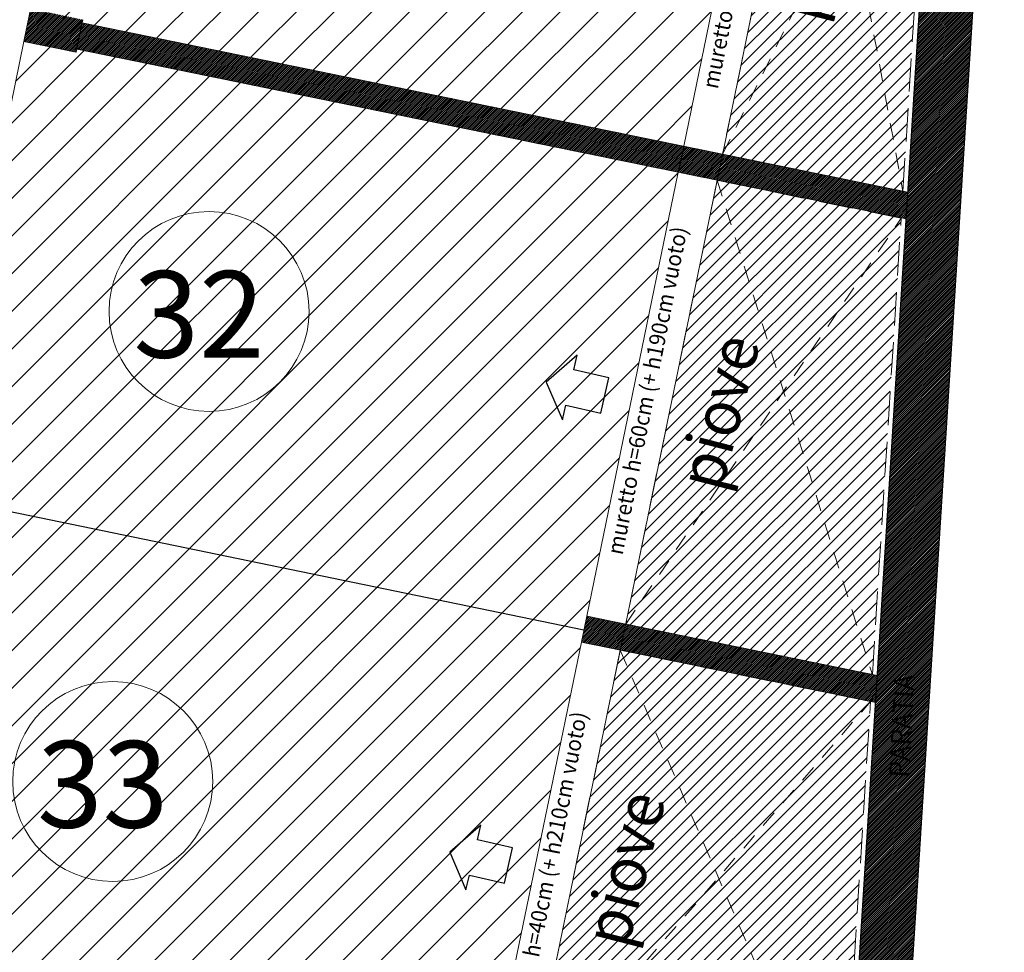
# Model space of a CAD drawing. Units: millimetres. Extents: x 1380 to 2156, y -3490 to -3164.
# Drawn here: x 1870 to 1877, y -3240 to -3233 of the extents above; entities that cross this region are included whole.
import ezdxf

# ---------------------------------------------------------------- set-up
doc = ezdxf.new("R2010")
doc.units = ezdxf.units.MM
doc.linetypes.add('HIDDEN', pattern=[0.375, 0.25, -0.125])
doc.linetypes.add('HIDDEN2', pattern=[0.1875, 0.125, -0.0625])
for name, color, linetype, lineweight in [('Box_-2', 2, 'Continuous', 13), ('campiture muri P.zza Setti', 15, 'Continuous', 13), ('Griglie', 131, 'Continuous', 13), ('Muri', 3, 'Continuous', 13)]:
    doc.layers.add(name, color=color, linetype=linetype, lineweight=lineweight)
for name, color, linetype in [('caditieterrapiazzasetti', 6, 'Continuous'), ('Campiture_M', 6, 'Continuous'), ('Paratia', 1, 'Continuous'), ('Posti_Auto_-1', 2, 'Continuous'), ('Scala_Finito', 2, 'Continuous')]:
    doc.layers.add(name, color=color, linetype=linetype)
doc.styles.add('ARIAL', font='ARIAL.TTF', dxfattribs={"width": 0.95})

msp = doc.modelspace()

# ---------------------------------------------------------------- hatches: boundary and pattern name
at = {"layer": 'campiture muri P.zza Setti'}
h = msp.add_hatch(dxfattribs=at)
h.set_pattern_fill('_USER,_I', color=256, scale=0.01, angle=45, style=2, pattern_type=0)
h.set_pattern_definition([(45, (1876.052235, -3242.20577), (-0.007071068, 0.007071068), [])])
h.paths.add_polyline_path([(1877.1253, -3231.0875), (1876.7296, -3231.0059), (1876.0522, -3241.721), (1876.4224, -3242.2058)])
h.paths.add_polyline_path([(1876.5557, -3238.8682), (1876.6053, -3237.9424), (1876.3806, -3237.9304), (1876.331, -3238.8561)], flags=24)
h = msp.add_hatch(dxfattribs=at)
h.set_pattern_fill('_USER,_I', color=256, scale=0.01, angle=45, style=2, pattern_type=0)
h.set_pattern_definition([(45, (1869.881414, -3233.3832), (-0.00707107, 0.00707107), [])])
h.paths.add_polyline_path([(1869.9316, -3233.058), (1869.8814, -3233.3029), (1870.2733, -3233.3832), (1870.3235, -3233.1383)])
h = msp.add_hatch(dxfattribs=at)
h.set_pattern_fill('_USER,_I', color=256, scale=0.01, angle=45, style=2, pattern_type=0)
h.set_pattern_definition([(45, (1869.10351, -3238.0575), (-0.007071068, 0.007071068), [])])
h.paths.add_polyline_path([(1875.0824, -3234.3432), (1875.1228, -3234.1473), (1871.3159, -3233.3672), (1871.3159, -3233.5713)])
h.paths.add_polyline_path([(1870.3184, -3233.1628), (1870.2783, -3233.3587), (1871.3159, -3233.5713), (1871.3159, -3233.3672)])
h.paths.add_polyline_path([(1874.1038, -3237.6133), (1874.0636, -3237.8092), (1874.3552, -3237.869), (1874.3956, -3237.6731)])
h = msp.add_hatch(dxfattribs=at)
h.set_pattern_fill('_USER,_I', color=256, scale=0.01, angle=45, style=2, pattern_type=0)
h.set_pattern_definition([(45, (1875.082376, -3234.633728), (-0.00707107, 0.00707107), [])])
h.paths.add_polyline_path([(1875.1227, -3234.1477), (1875.0824, -3234.3432), (1876.5003, -3234.6337), (1876.513, -3234.4322), (1876.4749, -3234.4244), (1876.4748, -3234.4265)])
h = msp.add_hatch(dxfattribs=at)
h.set_pattern_fill('_USER,_I', color=256, scale=0.01, angle=45, style=2, pattern_type=0)
h.set_pattern_definition([(45, (1874.355104, -3238.261539), (-0.00707107, 0.00707107), [])])
edge = h.paths.add_edge_path()
edge.add_line((1874.3957, -3237.6731), (1876.2837, -3238.06))
edge.add_line((1876.2837, -3238.06), (1876.2709, -3238.2615))
edge.add_line((1876.2709, -3238.2615), (1874.3551, -3237.8693))
edge.add_line((1874.3551, -3237.8693), (1874.3955, -3237.6735))
at = {"layer": 'Campiture_M'}
h = msp.add_hatch(dxfattribs=at)
h.set_pattern_fill('_USER', color=254, scale=0.07, angle=45, style=0, pattern_type=0)
h.set_pattern_definition([(45, (1873.66236, -3241.71305), (-0.04949747, 0.04949747), [])])
edge = h.paths.add_edge_path()
edge.add_arc((1856.2302, -3210.0654), 23.3698, 3.65601, 13.33294, ccw=False)
edge.add_line((1879.5524, -3208.5752), (1880.5507, -3208.5159))
edge.add_arc((1856.2302, -3210.0654), 24.3698, 3.64553, 13.34262)
edge.add_line((1879.9422, -3204.4415), (1878.9701, -3204.6761))
edge = h.paths.add_edge_path()
edge.add_arc((1856.2297, -3210.0571), 23.3698, 353.46831, 363.14525)
edge.add_line((1879.5643, -3208.7749), (1880.5626, -3208.7155))
edge.add_arc((1856.2297, -3210.0571), 24.3698, -6.54136, 3.15573, ccw=False)
edge.add_line((1880.4409, -3212.8333), (1879.4478, -3212.7155))
h.paths.add_polyline_path([(1878.0315, -3220.0442), (1878.913, -3220.226), (1879.5998, -3216.8961), (1878.7183, -3216.7143)])
h.paths.add_polyline_path([(1877.801, -3221.1622), (1877.3043, -3223.5703), (1878.1857, -3223.7521), (1878.633, -3221.5837)])
h.paths.add_polyline_path([(1876.5771, -3227.0961), (1877.4585, -3227.2779), (1878.1453, -3223.948), (1877.2639, -3223.7662)])
h.paths.add_polyline_path([(1875.8499, -3230.6219), (1876.7313, -3230.8037), (1877.4181, -3227.4738), (1876.5367, -3227.292)])
h.paths.add_polyline_path([(1875.1227, -3234.1477), (1876.4748, -3234.4265), (1876.6909, -3230.9995), (1875.8095, -3230.8177)])
h.paths.add_polyline_path([(1874.3955, -3237.6735), (1876.2459, -3238.0522), (1876.462, -3234.6281), (1875.0823, -3234.3435)])
h.paths.add_polyline_path([(1874.3551, -3237.8693), (1873.6624, -3241.2281), (1876.0136, -3241.713), (1876.2326, -3238.2537)])
edge = h.paths.add_edge_path()
edge.add_line((1879.4242, -3212.9141), (1880.4173, -3213.0319))
edge.add_arc((1856.2301, -3210.0572), 24.3694, 348.40757, 352.98844, ccw=False)
edge.add_line((1880.1024, -3214.9542), (1879.7352, -3216.7343))
edge.add_line((1879.7352, -3216.7343), (1878.7581, -3216.5217))
edge.add_line((1878.7581, -3216.5217), (1879.123, -3214.7522))
edge.add_arc((1866.2891, -3211.7045), 13.1909, 346.64153, 354.75714)
h = msp.add_hatch(dxfattribs=at)
h.set_pattern_fill('_USER,_I', color=254, scale=0.2, angle=45, style=2, pattern_type=0)
h.set_pattern_definition([(45, (2059.48143, -3570.76083), (-0.14142136, 0.14142136), [])])
h.paths.add_polyline_path([(1874.8307, -3234.0874), (1875.5172, -3230.7575), (1870.8051, -3229.7918), (1870.7448, -3230.0857), (1870.5979, -3230.0556), (1870.0358, -3232.7986), (1870.1827, -3232.8287), (1870.1225, -3233.1226)])
h = msp.add_hatch(dxfattribs=at)
h.set_pattern_fill('_USER,_I', color=51, scale=0.2, angle=45, style=2, pattern_type=0)
h.set_pattern_definition([(45, (1868.4748, -3241.1686), (-0.1414214, 0.1414214), [])])
h.paths.add_polyline_path([(1873.5475, -3239.3532), (1873.2833, -3239.2929), (1873.3085, -3239.1828), (1873.077, -3239.3848), (1873.1978, -3239.6671), (1873.223, -3239.5571), (1873.4871, -3239.6174)], flags=16)
h.paths.add_polyline_path([(1874.2702, -3235.8265), (1874.006, -3235.7662), (1874.0311, -3235.6561), (1873.7997, -3235.858), (1873.9205, -3236.1404), (1873.9457, -3236.0303), (1874.2098, -3236.0907)], flags=16)
h.paths.add_polyline_path([(1874.7903, -3234.2833), (1870.2783, -3233.3587), (1870.2733, -3233.3832), (1869.8814, -3233.3029), (1869.2089, -3236.5847), (1869.6008, -3236.665), (1869.5957, -3236.6895), (1869.5757, -3236.7875), (1874.0826, -3237.7166), (1874.1038, -3237.6133)])
h.paths.add_polyline_path([(1870.5206, -3235.3278, -1), (1872.0206, -3235.3278, -1)], flags=16)
h.paths.add_polyline_path([(1873.7997, -3235.858), (1874.0311, -3235.6561), (1874.006, -3235.7662), (1874.2702, -3235.8265), (1874.2098, -3236.0907), (1873.9457, -3236.0303), (1873.9205, -3236.1404)], flags=16)
h.paths.add_polyline_path([(1874.0634, -3237.8092), (1874.0636, -3237.8092), (1874.0826, -3237.7166), (1869.5757, -3236.7875), (1869.5556, -3236.8854), (1869.5506, -3236.9099), (1869.1587, -3236.8296), (1868.4748, -3240.1695), (1868.9631, -3240.2688), (1873.3709, -3241.1686)])
h.paths.add_polyline_path([(1871.2979, -3238.8545, -1), (1869.7979, -3238.8545, -1)], flags=16)
h.paths.add_polyline_path([(1873.077, -3239.3848), (1873.3085, -3239.1828), (1873.2833, -3239.2929), (1873.5475, -3239.3532), (1873.4871, -3239.6174), (1873.223, -3239.5571), (1873.1978, -3239.6671)], flags=16)
h.paths.add_polyline_path([(1870.7604, -3234.8476), (1871.8503, -3234.8476), (1871.8503, -3235.8368), (1870.7604, -3235.8368)], flags=8)
h.paths.add_polyline_path([(1869.9248, -3238.3743), (1871.1276, -3238.3743), (1871.1276, -3239.3635), (1869.9248, -3239.3635)], flags=24)

# ---------------------------------------------------------------- linework, layer by layer
at = {"layer": 'Box_-2'}
for p, q in [((1873.6624, -3241.2281), (1877.8324, -3221.0095)), ((1874.8307, -3234.0874), (1875.5172, -3230.7575)), ((1874.1038, -3237.6133), (1874.7903, -3234.2833)), ((1873.371, -3241.168), (1874.0634, -3237.8092))]:
    msp.add_line(p, q, dxfattribs=at)
at = {"layer": 'Box_-2', "color": 6, "linetype": 'HIDDEN2'}
for p, q in [((1875.8095, -3230.8177), (1876.4748, -3234.4265)), ((1875.1227, -3234.1477), (1876.6909, -3230.9995)), ((1875.0823, -3234.3435), (1876.2459, -3238.0522)), ((1874.3955, -3237.6735), (1876.462, -3234.6281)), ((1874.3551, -3237.8693), (1876.0136, -3241.713)), ((1873.6624, -3241.2281), (1876.2326, -3238.2537))]:
    msp.add_line(p, q, dxfattribs=at)
at = {"layer": 'Box_-2', "color": 2}
msp.add_line((1869.2089, -3236.5847), (1869.8814, -3233.3029), dxfattribs=at)
at = {"layer": 'Box_-2'}
for centre in [(1871.2706, -3235.3278), (1870.5479, -3238.8545)]:
    msp.add_circle(centre, 0.75, dxfattribs=at)
at = {"layer": 'caditieterrapiazzasetti', "color": 2, "ltscale": 10000000.0}
for p, q in [((1870.2783, -3233.3587), (1870.3184, -3233.1628)), ((1874.8307, -3234.0874), (1874.7903, -3234.2833))]:
    msp.add_line(p, q, dxfattribs=at)
at = {"layer": 'Griglie', "color": 8, "linetype": 'HIDDEN'}
for points in [[(1875.1227, -3234.1477), (1876.4748, -3234.4265), (1876.6909, -3230.9995), (1875.8095, -3230.8177)], [(1874.3955, -3237.6735), (1876.2459, -3238.0522), (1876.462, -3234.6281), (1875.0823, -3234.3435)], [(1874.3551, -3237.8693), (1873.6624, -3241.2281), (1876.0136, -3241.713), (1876.2326, -3238.2537)]]:
    msp.add_lwpolyline(points, close=True, dxfattribs=at)
at = {"layer": 'Griglie'}
msp.add_arc((1856.2297, -3210.0571), 24.3698, 44.29834, 44.29834, dxfattribs=at)
at = {"layer": 'Muri'}
for p, q in [((1869.8814, -3233.3029), (1869.9868, -3232.7886)), ((1870.3184, -3233.1628), (1870.3235, -3233.1383)), ((1876.513, -3234.4322), (1870.3184, -3233.1628)), ((1869.8814, -3233.3029), (1870.2733, -3233.3832)), ((1870.2733, -3233.3832), (1870.2783, -3233.3587)), ((1876.5003, -3234.6337), (1870.2783, -3233.3587)), ((1874.1038, -3237.6133), (1874.0636, -3237.8092)), ((1876.2837, -3238.06), (1874.1038, -3237.6133)), ((1876.2709, -3238.2615), (1874.0636, -3237.8092))]:
    msp.add_line(p, q, dxfattribs=at)
at = {"layer": 'Paratia'}
for points in [[(1876.0522, -3241.721), (1876.7296, -3231.0059), (1879.6558, -3216.8183), (1879.8179, -3216.8501), (1880.3018, -3214.5037, 0.108254), (1880.0426, -3204.2115, 0.108254)], [(1876.4224, -3242.2058), (1877.1271, -3231.0592), (1879.9676, -3217.287), (1880.1296, -3217.3187), (1880.6941, -3214.5819, 0.104128), (1880.5236, -3204.5069, 0.104128)], [(1808.6902, -3215.5959), (1802.8004, -3219.6814, 0.638845), (1800.1593, -3224.9549), (1811.1476, -3238.8427), (1810.3018, -3240.5306), (1823.3504, -3247.0697), (1831.6725, -3251.2401, 0.00001), (1839.6247, -3255.2252), (1842.1241, -3256.4777, 0.36647), (1866.4219, -3247.8687), (1873.371, -3249.2455, -0.001584), (1874.3499, -3244.5244), (1874.8931, -3241.8904)]]:
    msp.add_lwpolyline(points, format="xyb", dxfattribs=at)
at = {"layer": 'Posti_Auto_-1', "color": 2, "ltscale": 10000000.0}
msp.add_line((1869.5757, -3236.7875), (1874.0825, -3237.7166), dxfattribs=at)
at = {"layer": 'Scala_Finito', "color": 6}
for points in [[(1874.2702, -3235.8265), (1874.006, -3235.7662), (1874.0311, -3235.6561), (1873.7997, -3235.858), (1873.9205, -3236.1404), (1873.9457, -3236.0303), (1874.2098, -3236.0907), (1874.2702, -3235.8265)], [(1873.5475, -3239.3532), (1873.2833, -3239.2929), (1873.3085, -3239.1828), (1873.077, -3239.3848), (1873.1978, -3239.6671), (1873.223, -3239.5571), (1873.4871, -3239.6174), (1873.5475, -3239.3532)]]:
    msp.add_lwpolyline(points, dxfattribs=at)

# ---------------------------------------------------------------- texts
at = {"layer": 'Box_-2', "color": 6, "linetype": 'HIDDEN2', "style": 'ARIAL', "width": 0.95}
for p in [(1875.8424, -3233.1654), (1875.1152, -3236.6912), (1874.4086, -3240.1172)]:
    msp.add_text('piove', height=0.35, rotation=75.60617, dxfattribs=at).set_placement(p)
at = {"layer": 'Box_-2', "char_height": 0.65, "width": 0.511848, "attachment_point": 9, "style": 'ARIAL'}
for s, insert in [('{\\fArial|b0|i0|c238|p34;\\C3;3\\fArial|b0|i0|c0|p34;2}', (1871.6878, -3235.6743)), ('{\\fArial|b0|i0|c238|p34;\\C3;3\\fArial|b0|i0|c0|p34;3}', (1870.9651, -3239.201))]:
    msp.add_mtext(s, dxfattribs=dict(at, insert=insert))
at = {"layer": 'Scala_Finito', "color": 6, "style": 'ARIAL', "width": 0.95}
for s, height, rotation, p in [('muretto h=110cm (+ h140cm vuoto)', 0.12, 78.76152, (1875.0863, -3233.664)), ('muretto h=60cm (+ h190cm vuoto)', 0.12, 78.76152, (1874.3724, -3237.1602)), ('PARATIA', 0.15, 86.93237, (1876.5202, -3238.8287)), ('muretto h=40cm (+ h210cm vuoto)', 0.12, 78.76152, (1873.6211, -3240.7995))]:
    msp.add_text(s, height=height, rotation=rotation, dxfattribs=at).set_placement(p)

doc.saveas('drawing.dxf')
